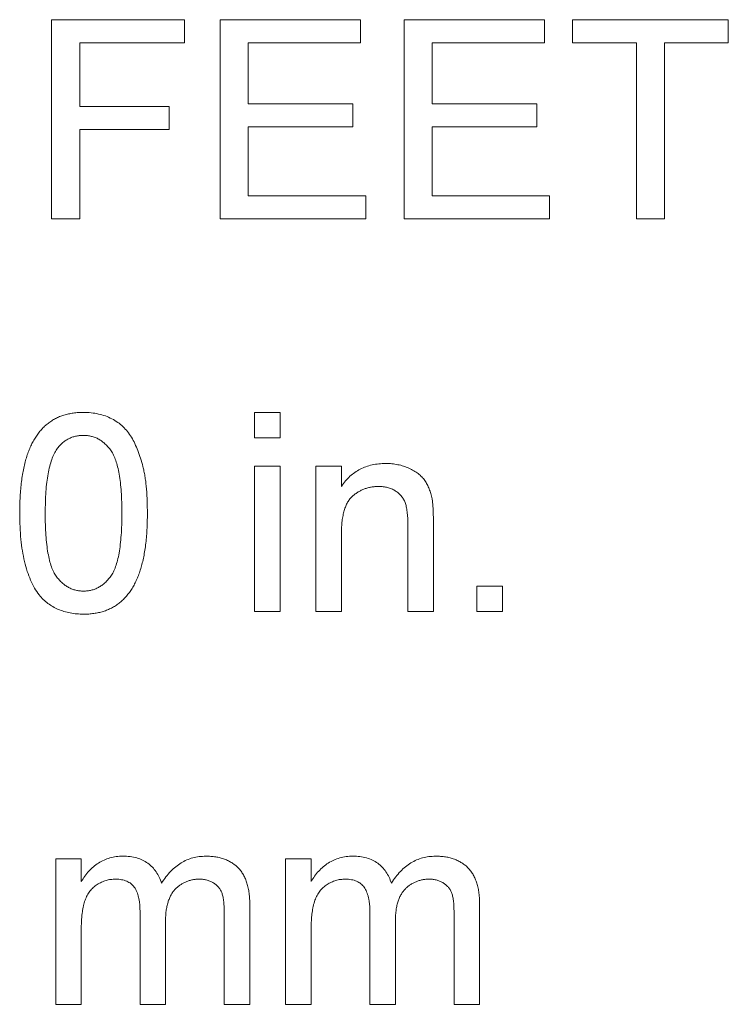
# Model space of a CAD drawing. Units: inches. Extents: x 0.6 to 16.5, y 0.4 to 10.6.
# Drawn here: x 13.6 to 13.7, y 6.8 to 6.9 of the extents above; entities that cross this region are included whole.
import ezdxf

# ---------------------------------------------------------------- set-up
doc = ezdxf.new("R2010")
doc.units = ezdxf.units.IN
doc.header["$MEASUREMENT"] = 0

msp = doc.modelspace()

# ---------------------------------------------------------------- linework, layer by layer
at = {"color": 7, "linetype": 'Continuous', "lineweight": 15}
for p, q in [((13.61537, 6.89116), (13.61537, 6.91459)), ((13.61537, 6.91459), (13.631, 6.91459)), ((13.631, 6.91459), (13.631, 6.91189)), ((13.6352, 6.89116), (13.6352, 6.91459)), ((13.6352, 6.91459), (13.65173, 6.91459)), ((13.65173, 6.91459), (13.65173, 6.91189)), ((13.65684, 6.89116), (13.65684, 6.91459)), ((13.65684, 6.91459), (13.67336, 6.91459)), ((13.67336, 6.91459), (13.67336, 6.91189)), ((13.67667, 6.91189), (13.67667, 6.91459)), ((13.67667, 6.91459), (13.695, 6.91459)), ((13.695, 6.91459), (13.695, 6.91189)), ((13.631, 6.91189), (13.61868, 6.91189)), ((13.61868, 6.91189), (13.61868, 6.90438)), ((13.65173, 6.91189), (13.63851, 6.91189)), ((13.63851, 6.91189), (13.63851, 6.90468)), ((13.67336, 6.91189), (13.66014, 6.91189)), ((13.66014, 6.91189), (13.66014, 6.90468)), ((13.68418, 6.91189), (13.67667, 6.91189)), ((13.68418, 6.89116), (13.68418, 6.91189)), ((13.695, 6.91189), (13.68749, 6.91189)), ((13.68749, 6.91189), (13.68749, 6.89116)), ((13.61868, 6.90438), (13.62919, 6.90438)), ((13.62919, 6.90438), (13.62919, 6.90167)), ((13.63851, 6.90468), (13.65083, 6.90468)), ((13.65083, 6.90468), (13.65083, 6.90197)), ((13.66014, 6.90468), (13.67246, 6.90468)), ((13.67246, 6.90468), (13.67246, 6.90197)), ((13.63851, 6.90197), (13.63851, 6.89386)), ((13.65083, 6.90197), (13.63851, 6.90197)), ((13.67246, 6.90197), (13.66014, 6.90197)), ((13.66014, 6.90197), (13.66014, 6.89386)), ((13.62919, 6.90167), (13.61868, 6.90167)), ((13.61868, 6.90167), (13.61868, 6.89116)), ((13.63851, 6.89386), (13.65233, 6.89386)), ((13.65233, 6.89386), (13.65233, 6.89116)), ((13.66014, 6.89386), (13.67397, 6.89386)), ((13.67397, 6.89386), (13.67397, 6.89116)), ((13.61868, 6.89116), (13.61537, 6.89116)), ((13.65233, 6.89116), (13.6352, 6.89116)), ((13.67397, 6.89116), (13.65684, 6.89116)), ((13.68749, 6.89116), (13.68418, 6.89116)), ((13.63926, 6.86539), (13.63926, 6.86839)), ((13.63926, 6.86839), (13.64226, 6.86839)), ((13.64226, 6.86839), (13.64226, 6.86539)), ((13.64226, 6.86539), (13.63926, 6.86539)), ((13.63926, 6.84496), (13.63926, 6.86208)), ((13.63926, 6.86208), (13.64226, 6.86208)), ((13.64226, 6.86208), (13.64226, 6.84496)), ((13.64647, 6.84496), (13.64647, 6.86208)), ((13.64647, 6.86208), (13.64948, 6.86208)), ((13.64948, 6.86208), (13.64948, 6.85969)), ((13.66029, 6.85543), (13.66029, 6.84496)), ((13.65729, 6.84496), (13.65729, 6.85518)), ((13.64948, 6.85414), (13.64948, 6.84496)), ((13.6654, 6.84496), (13.6654, 6.84796)), ((13.6654, 6.84796), (13.66841, 6.84796)), ((13.66841, 6.84796), (13.66841, 6.84496)), ((13.64226, 6.84496), (13.63926, 6.84496)), ((13.64948, 6.84496), (13.64647, 6.84496)), ((13.66029, 6.84496), (13.65729, 6.84496)), ((13.66841, 6.84496), (13.6654, 6.84496)), ((13.61586, 6.79875), (13.61586, 6.81588)), ((13.61586, 6.81588), (13.61886, 6.81588)), ((13.61886, 6.81588), (13.61886, 6.81321)), ((13.6429, 6.79875), (13.6429, 6.81588)), ((13.6429, 6.81588), (13.64591, 6.81588)), ((13.64591, 6.81588), (13.64591, 6.81321)), ((13.6387, 6.81045), (13.6387, 6.79875)), ((13.66574, 6.81045), (13.66574, 6.79875)), ((13.62578, 6.79875), (13.62578, 6.80968)), ((13.63569, 6.79875), (13.63569, 6.80935)), ((13.65282, 6.79875), (13.65282, 6.80968)), ((13.66274, 6.79875), (13.66274, 6.80935)), ((13.62878, 6.80853), (13.62878, 6.79875)), ((13.65582, 6.80853), (13.65582, 6.79875)), ((13.61886, 6.80748), (13.61886, 6.79875)), ((13.64591, 6.80748), (13.64591, 6.79875)), ((13.61886, 6.79875), (13.61586, 6.79875)), ((13.62878, 6.79875), (13.62578, 6.79875)), ((13.6387, 6.79875), (13.63569, 6.79875)), ((13.64591, 6.79875), (13.6429, 6.79875)), ((13.65582, 6.79875), (13.65282, 6.79875)), ((13.66574, 6.79875), (13.66274, 6.79875))]:
    msp.add_line(p, q, dxfattribs=at)
for points, knots in [([(13.61162, 6.85651), (13.61162, 6.85685), (13.61162, 6.85751), (13.61166, 6.85847), (13.61173, 6.85938), (13.61182, 6.86024), (13.61194, 6.86106), (13.61208, 6.86182), (13.61225, 6.86255), (13.61245, 6.86322), (13.61267, 6.86385), (13.61291, 6.86444), (13.6132, 6.86498), (13.61349, 6.86549), (13.61382, 6.86595), (13.61417, 6.86638), (13.61454, 6.86677), (13.61495, 6.86711), (13.61538, 6.86741), (13.61583, 6.86768), (13.61632, 6.8679), (13.61683, 6.86808), (13.61737, 6.86822), (13.61793, 6.86832), (13.61852, 6.86838), (13.61892, 6.86839), (13.61913, 6.86839)], [0, 0, 0, 0, 0.0631062, 0.1235985, 0.1809501, 0.2352307, 0.2870632, 0.3362765, 0.3826221, 0.426568, 0.4681611, 0.5081947, 0.5465685, 0.5834354, 0.6191864, 0.6535424, 0.6873215, 0.7205832, 0.753387, 0.7864126, 0.8195276, 0.8535644, 0.8883229, 0.9240058, 0.9613554, 1, 1, 1, 1]), ([(13.61913, 6.86839), (13.61943, 6.86838), (13.62002, 6.86837), (13.62088, 6.86822), (13.6217, 6.86799), (13.62246, 6.86766), (13.62316, 6.86724), (13.62378, 6.86674), (13.62432, 6.86614), (13.62479, 6.86547), (13.62518, 6.86471), (13.62554, 6.86388), (13.62586, 6.86298), (13.62609, 6.86217), (13.62625, 6.86147), (13.62635, 6.86089), (13.62645, 6.86027), (13.62651, 6.8596), (13.62658, 6.8589), (13.62661, 6.85814), (13.62663, 6.85734), (13.62664, 6.8568), (13.62664, 6.85651)], [0, 0, 0, 0, 0.05672, 0.111428, 0.164271, 0.216334, 0.267283, 0.317412, 0.367322, 0.418222, 0.471412, 0.527968, 0.588059, 0.652207, 0.686415, 0.723278, 0.762621, 0.804746, 0.849458, 0.89672, 0.946894, 1, 1, 1, 1]), ([(13.6191, 6.86569), (13.61894, 6.86568), (13.61863, 6.86568), (13.61819, 6.8656), (13.61776, 6.86547), (13.61736, 6.86529), (13.61698, 6.86507), (13.61661, 6.86479), (13.61628, 6.86446), (13.61608, 6.86421), (13.61598, 6.86408)], [0, 0, 0, 0, 0.127683, 0.251774, 0.372806, 0.492736, 0.614015, 0.73716, 0.865588, 1, 1, 1, 1]), ([(13.62364, 6.85652), (13.62363, 6.85697), (13.62363, 6.85781), (13.62357, 6.85902), (13.62347, 6.86011), (13.62334, 6.86109), (13.62316, 6.86196), (13.62295, 6.86271), (13.62269, 6.86334), (13.62239, 6.86386), (13.62206, 6.8643), (13.6217, 6.86467), (13.62133, 6.86499), (13.62093, 6.86524), (13.6205, 6.86545), (13.62005, 6.86558), (13.61958, 6.86567), (13.61926, 6.86568), (13.6191, 6.86569)], [0, 0, 0, 0, 0.115634, 0.221551, 0.317061, 0.403168, 0.480202, 0.547673, 0.607062, 0.658681, 0.705753, 0.75012, 0.792591, 0.833879, 0.874776, 0.915623, 0.956879, 1, 1, 1, 1]), ([(13.61598, 6.86408), (13.61587, 6.8639), (13.61563, 6.8635), (13.61537, 6.86282), (13.61513, 6.86203), (13.61494, 6.86114), (13.6148, 6.86014), (13.61469, 6.85903), (13.61464, 6.85781), (13.61463, 6.85697), (13.61462, 6.85652)], [0, 0, 0, 0, 0.083889, 0.177155, 0.282516, 0.399994, 0.529487, 0.6728, 0.829535, 1, 1, 1, 1]), ([(13.64948, 6.85969), (13.64963, 6.85991), (13.64994, 6.86033), (13.65046, 6.86088), (13.65105, 6.86134), (13.65168, 6.86173), (13.65236, 6.86202), (13.65309, 6.86223), (13.65388, 6.86236), (13.65442, 6.86238), (13.65469, 6.86238)], [0, 0, 0, 0, 0.128951, 0.252973, 0.373396, 0.492638, 0.612688, 0.736276, 0.865056, 1, 1, 1, 1]), ([(13.65469, 6.86238), (13.65493, 6.86238), (13.65541, 6.86237), (13.65611, 6.86225), (13.65678, 6.86209), (13.65741, 6.86184), (13.65799, 6.86155), (13.6585, 6.86121), (13.65894, 6.86082), (13.65929, 6.86039), (13.65958, 6.85991), (13.65981, 6.85939), (13.66001, 6.85883), (13.66009, 6.85844), (13.66014, 6.85824)], [0, 0, 0, 0, 0.096423, 0.190105, 0.281733, 0.372805, 0.460085, 0.541273, 0.617891, 0.691253, 0.76452, 0.840097, 0.918232, 1, 1, 1, 1]), ([(13.65386, 6.85968), (13.65371, 6.85968), (13.65342, 6.85967), (13.65299, 6.85962), (13.65258, 6.85952), (13.65219, 6.85939), (13.65181, 6.85923), (13.65145, 6.85904), (13.6511, 6.8588), (13.65076, 6.85853), (13.65045, 6.85821), (13.65019, 6.85781), (13.64997, 6.85735), (13.64979, 6.85684), (13.64965, 6.85625), (13.64955, 6.85561), (13.64948, 6.85489), (13.64948, 6.8544), (13.64948, 6.85414)], [0, 0, 0, 0, 0.054744, 0.107502, 0.159444, 0.210783, 0.261361, 0.312396, 0.364361, 0.417705, 0.47244, 0.530699, 0.592893, 0.660801, 0.734468, 0.815779, 0.903965, 1, 1, 1, 1]), ([(13.65729, 6.85518), (13.65729, 6.85545), (13.65728, 6.85596), (13.65722, 6.85667), (13.65712, 6.85727), (13.65699, 6.85778), (13.65678, 6.8582), (13.65652, 6.85857), (13.65619, 6.8589), (13.65581, 6.85918), (13.65538, 6.85941), (13.6549, 6.85957), (13.65439, 6.85966), (13.65404, 6.85967), (13.65386, 6.85968)], [0, 0, 0, 0, 0.12551, 0.234085, 0.327032, 0.405088, 0.474754, 0.54358, 0.61344, 0.686712, 0.761543, 0.83771, 0.916917, 1, 1, 1, 1]), ([(13.66014, 6.85824), (13.66015, 6.85817), (13.66018, 6.85801), (13.6602, 6.85775), (13.66024, 6.85746), (13.66026, 6.85713), (13.66027, 6.85676), (13.66029, 6.85635), (13.66029, 6.8559), (13.66029, 6.8556), (13.66029, 6.85543)], [0, 0, 0, 0, 0.079515, 0.171789, 0.275677, 0.394385, 0.526237, 0.671423, 0.828207, 1, 1, 1, 1]), ([(13.61389, 6.84691), (13.61371, 6.84718), (13.61332, 6.84773), (13.61288, 6.84868), (13.61248, 6.84971), (13.61216, 6.85087), (13.61192, 6.85212), (13.61174, 6.85349), (13.61164, 6.85497), (13.61162, 6.85599), (13.61162, 6.85651)], [0, 0, 0, 0, 0.097421, 0.200886, 0.311172, 0.429798, 0.55774, 0.694715, 0.84213, 1, 1, 1, 1]), ([(13.61462, 6.85652), (13.61462, 6.85607), (13.61463, 6.85521), (13.61469, 6.85398), (13.61479, 6.85287), (13.61493, 6.85188), (13.61511, 6.85101), (13.61533, 6.85026), (13.61559, 6.84963), (13.6159, 6.84912), (13.61624, 6.8487), (13.6166, 6.84834), (13.61697, 6.84804), (13.61736, 6.84779), (13.61778, 6.8476), (13.61821, 6.84746), (13.61866, 6.84738), (13.61897, 6.84737), (13.61913, 6.84736)], [0, 0, 0, 0, 0.118406, 0.226654, 0.324092, 0.411705, 0.489026, 0.556909, 0.616233, 0.667349, 0.713512, 0.757697, 0.799493, 0.839976, 0.879886, 0.919149, 0.959227, 1, 1, 1, 1]), ([(13.61913, 6.84736), (13.61928, 6.84737), (13.61959, 6.84738), (13.62004, 6.84746), (13.62048, 6.8476), (13.62089, 6.84779), (13.62129, 6.84804), (13.62166, 6.84835), (13.62201, 6.84871), (13.62235, 6.84913), (13.62267, 6.84964), (13.62292, 6.85027), (13.62315, 6.85102), (13.62333, 6.85188), (13.62346, 6.85287), (13.62357, 6.85398), (13.62363, 6.85521), (13.62363, 6.85607), (13.62364, 6.85652)], [0, 0, 0, 0, 0.040786, 0.080878, 0.120281, 0.160204, 0.200481, 0.242551, 0.28675, 0.333247, 0.38438, 0.443724, 0.51163, 0.588977, 0.676211, 0.773681, 0.881555, 1, 1, 1, 1]), ([(13.62664, 6.85651), (13.62664, 6.85618), (13.62663, 6.85553), (13.62659, 6.85458), (13.62653, 6.85367), (13.62644, 6.85281), (13.62632, 6.852), (13.62618, 6.85124), (13.62601, 6.85052), (13.62582, 6.84985), (13.6256, 6.84922), (13.62535, 6.84863), (13.62508, 6.84808), (13.62478, 6.84757), (13.62445, 6.84711), (13.6241, 6.84668), (13.62373, 6.84629), (13.62332, 6.84595), (13.62289, 6.84564), (13.62244, 6.84537), (13.62195, 6.84515), (13.62144, 6.84497), (13.6209, 6.84483), (13.62033, 6.84473), (13.61974, 6.84466), (13.61933, 6.84466), (13.61913, 6.84465)], [0, 0, 0, 0, 0.062873, 0.122835, 0.179654, 0.233956, 0.285547, 0.334519, 0.380623, 0.42453, 0.466442, 0.506515, 0.544793, 0.581846, 0.617462, 0.65208, 0.685893, 0.719187, 0.752193, 0.785251, 0.818667, 0.852836, 0.887628, 0.923636, 0.961022, 1, 1, 1, 1]), ([(13.61913, 6.84465), (13.61886, 6.84466), (13.61833, 6.84468), (13.61756, 6.84478), (13.61683, 6.84496), (13.61615, 6.8452), (13.61552, 6.84553), (13.61493, 6.84592), (13.61437, 6.84637), (13.61405, 6.84673), (13.61389, 6.84691)], [0, 0, 0, 0, 0.137903, 0.268873, 0.395178, 0.517089, 0.636743, 0.756222, 0.876628, 1, 1, 1, 1]), ([(13.61886, 6.81321), (13.619, 6.81343), (13.61926, 6.81385), (13.61974, 6.81443), (13.62028, 6.81494), (13.62088, 6.81538), (13.62153, 6.81574), (13.62224, 6.81599), (13.62298, 6.81616), (13.62349, 6.81617), (13.62376, 6.81618)], [0, 0, 0, 0, 0.126632, 0.249844, 0.372605, 0.496751, 0.620594, 0.743752, 0.869167, 1, 1, 1, 1]), ([(13.62376, 6.81618), (13.62404, 6.81617), (13.62459, 6.81616), (13.62538, 6.81599), (13.62608, 6.81574), (13.6267, 6.81537), (13.62724, 6.8149), (13.62769, 6.81435), (13.62806, 6.81371), (13.62823, 6.81324), (13.62831, 6.813)], [0, 0, 0, 0, 0.142745, 0.274635, 0.398244, 0.517604, 0.634705, 0.752088, 0.873081, 1, 1, 1, 1]), ([(13.62831, 6.813), (13.62848, 6.81326), (13.6288, 6.81375), (13.62936, 6.8144), (13.62996, 6.81495), (13.63059, 6.8154), (13.63127, 6.81575), (13.63198, 6.816), (13.63273, 6.81615), (13.63324, 6.81617), (13.6335, 6.81618)], [0, 0, 0, 0, 0.1423029, 0.2753839, 0.4024786, 0.5233762, 0.641231, 0.7583227, 0.8775531, 1, 1, 1, 1]), ([(13.6335, 6.81618), (13.63371, 6.81618), (13.6341, 6.81617), (13.63467, 6.8161), (13.63521, 6.816), (13.63571, 6.81584), (13.63618, 6.81564), (13.63661, 6.8154), (13.637, 6.81511), (13.63736, 6.81479), (13.63768, 6.81441), (13.63795, 6.81398), (13.63818, 6.81351), (13.63837, 6.81299), (13.63852, 6.81242), (13.63862, 6.81181), (13.63869, 6.81115), (13.63869, 6.81069), (13.6387, 6.81045)], [0, 0, 0, 0, 0.068486, 0.133632, 0.195327, 0.254222, 0.311272, 0.366612, 0.421256, 0.47607, 0.531428, 0.588229, 0.647305, 0.709398, 0.775283, 0.845228, 0.920397, 1, 1, 1, 1]), ([(13.64591, 6.81321), (13.64604, 6.81343), (13.6463, 6.81385), (13.64679, 6.81443), (13.64732, 6.81494), (13.64792, 6.81538), (13.64857, 6.81574), (13.64928, 6.81599), (13.65002, 6.81616), (13.65054, 6.81617), (13.6508, 6.81618)], [0, 0, 0, 0, 0.126632, 0.249844, 0.372605, 0.496751, 0.620594, 0.743752, 0.869167, 1, 1, 1, 1]), ([(13.6508, 6.81618), (13.65109, 6.81617), (13.65164, 6.81616), (13.65242, 6.81599), (13.65313, 6.81574), (13.65375, 6.81537), (13.65429, 6.8149), (13.65474, 6.81435), (13.6551, 6.81371), (13.65527, 6.81324), (13.65535, 6.813)], [0, 0, 0, 0, 0.142745, 0.274635, 0.398244, 0.517604, 0.634705, 0.752088, 0.873081, 1, 1, 1, 1]), ([(13.65535, 6.813), (13.65552, 6.81326), (13.65584, 6.81375), (13.65641, 6.8144), (13.657, 6.81495), (13.65764, 6.8154), (13.65831, 6.81575), (13.65902, 6.816), (13.65977, 6.81615), (13.66029, 6.81617), (13.66055, 6.81618)], [0, 0, 0, 0, 0.142303, 0.275384, 0.402479, 0.523376, 0.641231, 0.758323, 0.877553, 1, 1, 1, 1]), ([(13.66055, 6.81618), (13.66075, 6.81618), (13.66114, 6.81617), (13.66172, 6.8161), (13.66226, 6.816), (13.66276, 6.81584), (13.66322, 6.81564), (13.66365, 6.8154), (13.66405, 6.81511), (13.66441, 6.81479), (13.66472, 6.81441), (13.665, 6.81398), (13.66523, 6.81351), (13.66541, 6.81299), (13.66557, 6.81242), (13.66566, 6.81181), (13.66573, 6.81115), (13.66574, 6.81069), (13.66574, 6.81045)], [0, 0, 0, 0, 0.0684858, 0.1336315, 0.1953271, 0.2542221, 0.3112724, 0.3666124, 0.4212565, 0.4760702, 0.5314281, 0.5882287, 0.647305, 0.7093984, 0.775283, 0.8452285, 0.9203968, 1, 1, 1, 1]), ([(13.62289, 6.81348), (13.6227, 6.81347), (13.62232, 6.81346), (13.62177, 6.81333), (13.62124, 6.81313), (13.62073, 6.81285), (13.62027, 6.81251), (13.61987, 6.81207), (13.61954, 6.81157), (13.61933, 6.81109), (13.6192, 6.81066), (13.61911, 6.81031), (13.61903, 6.80992), (13.61897, 6.8095), (13.61892, 6.80904), (13.61889, 6.80855), (13.61886, 6.80802), (13.61886, 6.80766), (13.61886, 6.80748)], [0, 0, 0, 0, 0.0698823, 0.1383883, 0.2067582, 0.2765984, 0.3471345, 0.4179203, 0.4902131, 0.5664711, 0.6078662, 0.6522326, 0.700547, 0.7525229, 0.8083213, 0.8684703, 0.9319798, 1, 1, 1, 1]), ([(13.62578, 6.80968), (13.62577, 6.80983), (13.62577, 6.81013), (13.62574, 6.81056), (13.62569, 6.81096), (13.62561, 6.81133), (13.62552, 6.81168), (13.62541, 6.81199), (13.62527, 6.81228), (13.62511, 6.81253), (13.62493, 6.81275), (13.62472, 6.81295), (13.62448, 6.81311), (13.62421, 6.81324), (13.62392, 6.81336), (13.6236, 6.81342), (13.62326, 6.81347), (13.62302, 6.81348), (13.62289, 6.81348)], [0, 0, 0, 0, 0.084052, 0.162315, 0.23666, 0.305778, 0.369855, 0.430882, 0.488026, 0.542745, 0.595115, 0.646686, 0.699726, 0.753414, 0.809316, 0.869027, 0.932209, 1, 1, 1, 1]), ([(13.63278, 6.81348), (13.63264, 6.81348), (13.63236, 6.81347), (13.63196, 6.81341), (13.63157, 6.81332), (13.6312, 6.81319), (13.63085, 6.81302), (13.63052, 6.81282), (13.63021, 6.81258), (13.62991, 6.8123), (13.62964, 6.81199), (13.62941, 6.81162), (13.62922, 6.81121), (13.62906, 6.81076), (13.62893, 6.81026), (13.62884, 6.80972), (13.62879, 6.80914), (13.62878, 6.80873), (13.62878, 6.80853)], [0, 0, 0, 0, 0.058576, 0.115035, 0.169764, 0.223648, 0.276873, 0.330288, 0.385037, 0.440685, 0.49788, 0.557223, 0.620037, 0.686256, 0.756748, 0.831893, 0.912834, 1, 1, 1, 1]), ([(13.63569, 6.80935), (13.63569, 6.80961), (13.63568, 6.8101), (13.63564, 6.81078), (13.63556, 6.81134), (13.63544, 6.81179), (13.63527, 6.81217), (13.63505, 6.81249), (13.63478, 6.81278), (13.63445, 6.81303), (13.63408, 6.81323), (13.63367, 6.81337), (13.63324, 6.81347), (13.63294, 6.81347), (13.63278, 6.81348)], [0, 0, 0, 0, 0.136415, 0.252897, 0.34922, 0.426932, 0.494452, 0.560702, 0.628626, 0.698836, 0.771418, 0.844157, 0.919964, 1, 1, 1, 1]), ([(13.64994, 6.81348), (13.64974, 6.81347), (13.64937, 6.81346), (13.64881, 6.81333), (13.64828, 6.81313), (13.64778, 6.81285), (13.64731, 6.81251), (13.64692, 6.81207), (13.64659, 6.81157), (13.64638, 6.81109), (13.64625, 6.81066), (13.64615, 6.81031), (13.64608, 6.80992), (13.64602, 6.8095), (13.64596, 6.80904), (13.64594, 6.80855), (13.64591, 6.80802), (13.64591, 6.80766), (13.64591, 6.80748)], [0, 0, 0, 0, 0.069882, 0.138388, 0.206758, 0.276598, 0.347135, 0.41792, 0.490213, 0.566471, 0.607866, 0.652233, 0.700547, 0.752523, 0.808321, 0.86847, 0.93198, 1, 1, 1, 1]), ([(13.65282, 6.80968), (13.65282, 6.80983), (13.65282, 6.81013), (13.65278, 6.81056), (13.65273, 6.81096), (13.65266, 6.81133), (13.65256, 6.81168), (13.65245, 6.81199), (13.65231, 6.81228), (13.65216, 6.81253), (13.65197, 6.81275), (13.65176, 6.81295), (13.65152, 6.81311), (13.65125, 6.81324), (13.65097, 6.81336), (13.65064, 6.81342), (13.6503, 6.81347), (13.65006, 6.81348), (13.64994, 6.81348)], [0, 0, 0, 0, 0.084052, 0.162315, 0.23666, 0.305778, 0.369855, 0.430882, 0.488026, 0.542745, 0.595115, 0.646686, 0.699726, 0.753414, 0.809316, 0.869027, 0.932209, 1, 1, 1, 1]), ([(13.65982, 6.81348), (13.65968, 6.81348), (13.65941, 6.81347), (13.659, 6.81341), (13.65861, 6.81332), (13.65825, 6.81319), (13.6579, 6.81302), (13.65756, 6.81282), (13.65725, 6.81258), (13.65696, 6.8123), (13.65669, 6.81199), (13.65646, 6.81162), (13.65626, 6.81121), (13.6561, 6.81076), (13.65597, 6.81026), (13.65589, 6.80972), (13.65584, 6.80914), (13.65583, 6.80873), (13.65582, 6.80853)], [0, 0, 0, 0, 0.058576, 0.115035, 0.169764, 0.223648, 0.276873, 0.330288, 0.385037, 0.440685, 0.49788, 0.557223, 0.620037, 0.686256, 0.756748, 0.831893, 0.912834, 1, 1, 1, 1]), ([(13.66274, 6.80935), (13.66273, 6.80961), (13.66272, 6.8101), (13.66268, 6.81078), (13.6626, 6.81134), (13.66249, 6.81179), (13.66231, 6.81217), (13.66209, 6.81249), (13.66182, 6.81278), (13.66149, 6.81303), (13.66112, 6.81323), (13.66072, 6.81337), (13.66028, 6.81347), (13.65998, 6.81347), (13.65982, 6.81348)], [0, 0, 0, 0, 0.136415, 0.252897, 0.34922, 0.426932, 0.494452, 0.560702, 0.628626, 0.698836, 0.771418, 0.844157, 0.919964, 1, 1, 1, 1])]:
    msp.add_open_spline(points, degree=3, knots=knots, dxfattribs=at)

doc.saveas('drawing.dxf')
